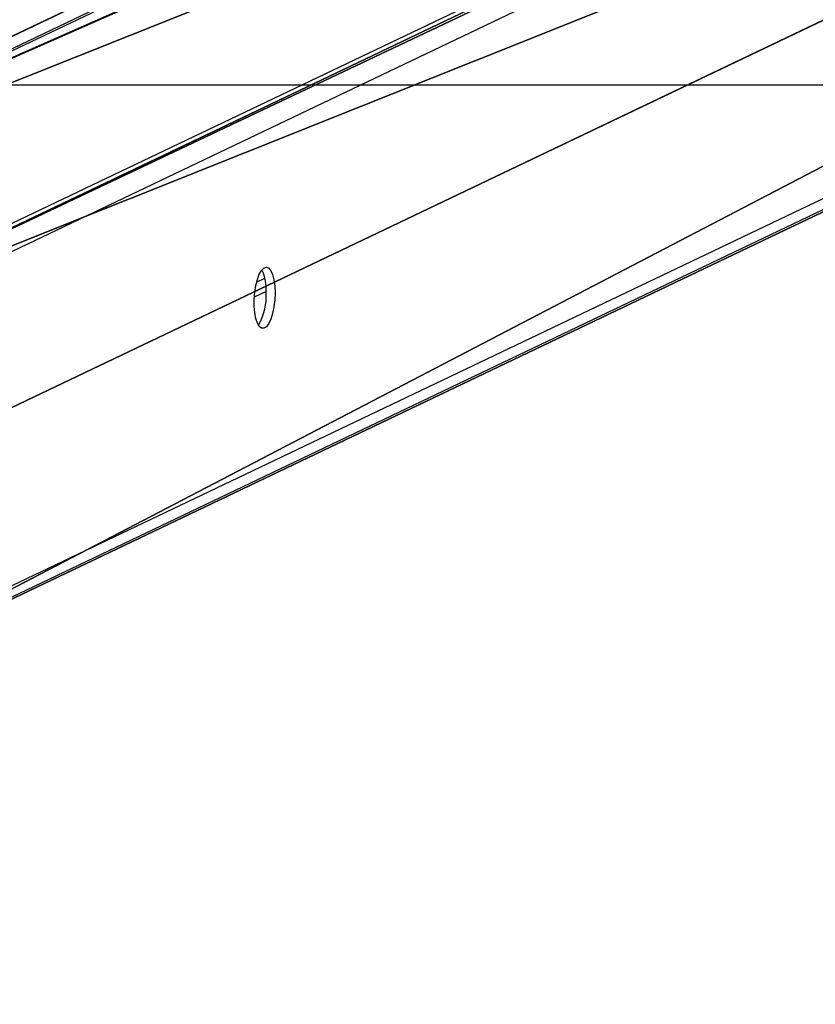
# Model space of a CAD drawing. Units: centimetres. Extents: x -388 to 387, y -131 to 131.
# Drawn here: x 15 to 32, y 68 to 89 of the extents above; entities that cross this region are included whole.
import ezdxf

# ---------------------------------------------------------------- set-up
doc = ezdxf.new("R2010")
doc.units = ezdxf.units.CM
doc.header["$LTSCALE"] = 2.54
doc.layers.get('0').update_dxf_attribs({"true_color": 0xff5454})
doc.layers.add('VP-EQ', color=7, linetype='Continuous', true_color=0x8a3492)

# ---------------------------------------------------------------- blocks, each defined once
blk = doc.blocks.new('Grupuj_1')
at = {"color": 0}
for p, q in [((86.943, 49.371, 233.924), (-14.332, 1.053, -40.098)), ((86.943, 49.371, 233.924), (-14.332, 1.053, -40.098)), ((-5.818, 1.053, -40.098), (94.46, 48.895, 231.229)), ((-5.818, 1.053, -40.098), (94.46, 48.895, 231.229)), ((-14.82, -7.058, -40.029), (86.943, 41.492, 235.313)), ((-14.82, -7.058, -40.029), (86.943, 41.492, 235.313)), ((-6.332, -7.07, -40.098), (94.46, 41.017, 232.619)), ((-6.332, -7.07, -40.098), (94.46, 41.017, 232.619))]:
    blk.add_line(p, q, dxfattribs=at)
mesh = blk.add_polyface(dxfattribs=at)
corners = [(86.943, 41.492, 235.313), (-14.82, -6.664, -40.098), (-14.82, -7.058, -40.029), (-14.332, 1.053, -40.098), (86.943, 49.371, 233.924)]
mesh.append_faces([[corners[k] for k in face] for face in [(0, 1, 2), (3, 0, 4)]], dxfattribs={"vtx0": -1, "color": 0})
mesh.append_faces([[corners[k] for k in face] for face in [(1, 0, 3)]], dxfattribs={"vtx0": -1, "vtx1": -1, "color": 0})
mesh = blk.add_polyface(dxfattribs=at)
corners = [(86.943, 49.371, 233.924), (-5.818, 1.053, -40.098), (-14.332, 1.053, -40.098), (94.46, 48.895, 231.229)]
mesh.append_faces([[corners[k] for k in face] for face in [(0, 1, 2), (1, 0, 3)]], dxfattribs={"vtx0": -1, "color": 0})
mesh = blk.add_polyface(dxfattribs=at)
corners = [(-5.818, 1.053, -40.098), (94.46, 41.017, 232.619), (-6.332, -7.07, -40.098), (94.46, 48.895, 231.229)]
mesh.append_faces([[corners[k] for k in face] for face in [(0, 1, 2), (1, 0, 3)]], dxfattribs={"vtx0": -1, "color": 0})
mesh = blk.add_polyface(dxfattribs=at)
corners = [(94.46, 41.017, 232.619), (-14.626, -7.07, -40.098), (-6.332, -7.07, -40.098), (-14.82, -7.058, -40.029), (86.943, 41.492, 235.313)]
mesh.append_faces([[corners[k] for k in face] for face in [(0, 1, 2), (3, 0, 4)]], dxfattribs={"vtx0": -1, "color": 0})
mesh.append_faces([[corners[k] for k in face] for face in [(1, 0, 3)]], dxfattribs={"vtx0": -1, "vtx1": -1, "color": 0})
blk = doc.blocks.new('noga')
at = {"color": 8, "true_color": 0x6f7c7f}
blk.add_blockref('Grupuj_1', (0, 0.463, 4.014), dxfattribs=at)
blk = doc.blocks.new('Grupuj_4')
at = {"color": 0, "rotation": 180}
blk.add_blockref('noga', (193.662, 247.987, -4.014), dxfattribs=at)
blk = doc.blocks.new('ST0541_')
at = {"color": 0, "linetype": 'Continuous', "lineweight": 25}
for p, q in [((918.413, 484.891), (966.488, 384.127)), ((966.07, 383.751), (918.007, 484.491)), ((973.578, 384.127), (925.724, 484.429)), ((973.915, 383.923), (926.086, 484.176)), ((918.007, 476.829), (965.642, 376.985)), ((918.052, 476.631), (965.675, 376.813)), ((964.967, 393.876), (964.883, 394.051)), ((965.168, 394.08), (965.289, 393.827))]:
    blk.add_line(p, q, dxfattribs=at)
at = {"color": 0, "linetype": 'Continuous', "lineweight": 25, "flags": 128}
blk.add_lwpolyline([(965.195, 394.268), (965.345, 394.262), (965.493, 394.244), (965.631, 394.216), (965.751, 394.178), (965.847, 394.133), (965.913, 394.084), (965.946, 394.032), (965.944, 393.982), (965.908, 393.934), (965.839, 393.893), (965.741, 393.86), (965.619, 393.836), (965.48, 393.825), (965.332, 393.825), (965.182, 393.836), (965.038, 393.86), (964.908, 393.893), (964.799, 393.934), (964.718, 393.982), (964.668, 394.032), (964.652, 394.084), (964.671, 394.133), (964.724, 394.178), (964.808, 394.216), (964.919, 394.244), (965.05, 394.262), (965.195, 394.268)], dxfattribs=at)
at = {"color": 0, "linetype": 'Continuous', "lineweight": 25}
for centre, radius, start, end in [((965.118, 393.141), 0.941, 86.0626, 115.7653), ((965.262, 392.86), 1.222, 59.6114, 93.7201)]:
    blk.add_arc(centre, radius, start, end, dxfattribs=at)
blk = doc.blocks.new('ST0541_2D')
at = {"layer": 'VP-EQ', "color": 0}
blk.add_lwpolyline([(1253.865, 248.507), (478.865, 248.507), (478.865, 423.507), (1253.865, 423.507)], close=True, dxfattribs=at)
at = {"layer": 'VP-EQ', "color": 0, "rotation": 270}
blk.add_blockref('ST0541_', (493.245, 1384.286), dxfattribs=at)

msp = doc.modelspace()

# ---------------------------------------------------------------- block references
at = {"color": 0}
msp.add_blockref('Grupuj_4', (-96.753, -123.881, 0), dxfattribs=at)
at = {"layer": 'VP-EQ', "color": 0}
msp.add_blockref('ST0541_2D', (-867.027, -335.972, -40.098), dxfattribs=at)

doc.saveas('drawing.dxf')
